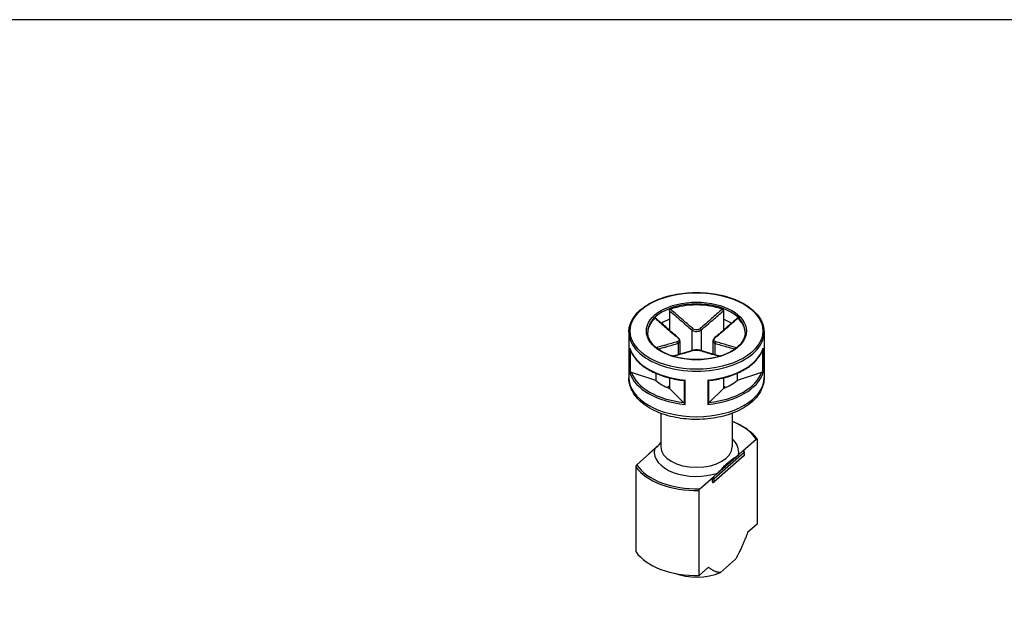
# Model space of a CAD drawing. Units: millimetres. Extents: x 0 to 1622, y 0 to 560.
# Drawn here: x 71 to 147, y 515 to 560 of the extents above; entities that cross this region are included whole.
import ezdxf

# ---------------------------------------------------------------- set-up
doc = ezdxf.new("R2010")
doc.units = ezdxf.units.MM
doc.header["$LTSCALE"] = 3
doc.layers.add('AM_5', color=3, linetype='Continuous', lineweight=25)
doc.layers.add('TK1', color=7, linetype='Continuous', lineweight=25)
doc.styles.add('ACISOTS', font='isocp.shx', dxfattribs={"height": 1, "bigfont": 'extfont.shx'})

# ---------------------------------------------------------------- blocks, each defined once
blk = doc.blocks.new('TK-A3')
blk.add_lwpolyline([(0, 0), (403, 0), (403, 280), (0, 280)], close=True)
blk = doc.blocks.new('*S120')
at = {"layer": 'AM_5', "color": 3}
blk.add_line((173.046, 517.966), (143.09, 497.296), dxfattribs=at)
at = {"layer": 'AM_5', "color": 3, "linetype": 'Continuous'}
for p, q in [((142.025, 498.84), (137.329, 493.32)), ((143.09, 497.296), (137.329, 493.32)), ((137.329, 493.32), (144.155, 495.752))]:
    blk.add_line(p, q, dxfattribs=at)
at = {"layer": 'AM_5', "color": 3}
blk.add_circle((183.128, 524.924), 12.25, dxfattribs=at)
at = {"layer": 'AM_5', "color": 7, "insert": (183.128, 524.924), "char_height": 7, "attachment_point": 5, "style": 'ACISOTS'}
blk.add_mtext('1', dxfattribs=at)

msp = doc.modelspace()

# ---------------------------------------------------------------- linework, layer by layer
at = {"layer": 'TK1'}
for p, q in [((121.427, 537.611), (121.427, 536.956)), ((125.562, 537.611), (125.562, 536.956)), ((121.427, 536.956), (121.427, 536.102)), ((125.562, 536.956), (125.562, 536.102)), ((123.141, 536.127), (123.141, 534.536)), ((123.848, 536.127), (123.848, 534.536)), ((118.294, 535.967), (118.294, 532.456)), ((122.227, 535.279), (122.227, 534.265)), ((124.762, 535.279), (124.762, 534.265)), ((128.694, 535.967), (128.694, 532.456)), ((118.368, 534.728), (118.368, 532.85)), ((118.417, 532.872), (118.417, 534.572)), ((122.08, 535.107), (122.08, 534.224)), ((124.909, 535.107), (124.909, 534.224)), ((128.572, 534.572), (128.572, 532.872)), ((128.621, 532.85), (128.621, 534.728)), ((120.366, 532.242), (118.49, 532.867)), ((120.366, 532.797), (120.366, 532.242)), ((121.427, 532.437), (121.427, 531.629)), ((122.552, 532.238), (122.552, 530.485)), ((122.622, 530.394), (122.622, 532.272)), ((124.367, 532.272), (124.367, 530.394)), ((124.437, 530.485), (124.437, 532.238)), ((125.562, 532.437), (125.562, 531.629)), ((128.498, 532.867), (126.623, 532.242)), ((126.623, 532.797), (126.623, 532.242)), ((121.427, 531.793), (121.26, 531.697)), ((122.51, 530.546), (121.427, 531.629)), ((125.562, 531.629), (124.479, 530.546)), ((125.729, 531.697), (125.562, 531.793)), ((120.744, 529.717), (120.744, 527.148)), ((126.244, 529.717), (126.244, 527.148)), ((127.071, 526.838), (128.084, 527.731)), ((128.152, 527.709), (128.152, 521.177)), ((120.634, 527.326), (119.852, 526.636)), ((120.265, 526.948), (119.918, 526.643)), ((119.918, 526.643), (118.905, 525.749)), ((119.818, 526.561), (119.818, 526.555)), ((127.137, 526.436), (124.837, 524.407)), ((124.854, 524.696), (127.155, 526.724)), ((127.155, 526.479), (124.854, 524.451)), ((125.117, 525.115), (126.724, 526.532)), ((126.724, 526.532), (127.071, 526.838)), ((127.155, 526.724), (127.155, 526.479)), ((127.171, 526.756), (127.171, 526.511)), ((118.837, 525.608), (118.837, 519.076)), ((123.758, 523.915), (124.771, 524.809)), ((124.716, 524.434), (124.716, 524.679)), ((124.771, 524.809), (125.117, 525.115)), ((124.854, 524.451), (124.854, 524.696)), ((123.69, 517.242), (123.69, 523.774)), ((128.152, 521.177), (127.43, 520.541)), ((124.412, 517.879), (123.69, 517.242)), ((126.505, 518.5), (125.337, 517.469))]:
    msp.add_line(p, q, dxfattribs=at)
for centre, start, end in [((119.918, 526.561), 131.41393, 180.00001), ((127.071, 526.756), 0.00001, 69.30153), ((127.071, 526.511), 311.41393, 0.00001), ((124.771, 524.482), 249.29457, 311.41393)]:
    msp.add_arc(centre, 0.1, start, end, dxfattribs=at)
for major_axis in [(-5.1, 0), (-3.85, 0)]:
    msp.add_ellipse((123.494, 536.048), major_axis=major_axis, ratio=0.57735, dxfattribs=at)
for centre, major_axis, ratio, start_param, end_param in [((123.494, 535.967), (-3.75, 0), 0.57735, 3.141593, 6.283185), ((123.494, 535.885), (-3.75, 0), 0.57735, 4.15405, 5.270728), ((123.494, 535.885), (-3.75, 0), 0.57735, 5.724846, 6.26407), ((123.494, 535.15), (3.75, 0), 0.57735, 2.154837, 2.374436), ((123.494, 535.15), (3.75, 0), 0.57735, 0.767157, 0.986756), ((123.494, 535.885), (3.75, 0), 0.57735, 0.019116, 0.558339), ((123.494, 533.436), (5.1, 0), 0.57735, 1.988257, 1.992974), ((123.212, 536.168), (0.064, 0.0768), 0.438782, 1.019089, 2.44383), ((123.777, 536.168), (-0.064, 0.0768), 0.438782, 3.839355, 5.264096), ((123.494, 533.436), (5.1, 0), 0.57735, 1.148619, 1.153336), ((123.494, 535.967), (-5.2, 0), 0.57735, 0, 3.141593), ((122.01, 535.474), (0.064, 0.0768), 0.438782, 0, 0.726979), ((124.979, 535.474), (-0.064, 0.0768), 0.438782, 5.556206, 6.283185), ((123.494, 535.232), (-5.2, 0), 0.57735, 0.168586, 1.402211), ((122.01, 535.147), (-0.0306, 0.0952), 0.688576, 4.062523, 5.487264), ((123.212, 534.453), (-0.0306, 0.0952), 0.688576, 5.779374, 6.283185), ((123.777, 534.453), (0.0306, 0.0952), 0.688576, 0, 0.503811), ((123.494, 535.232), (5.2, 0), 0.57735, 4.880975, 6.114599), ((124.979, 535.147), (0.0306, 0.0952), 0.688576, 0.795921, 2.220662), ((123.494, 532.456), (5.2, 0), 0.57735, 3.141593, 6.283185), ((123.494, 533.354), (-5.2, 0), 0.57735, 0.168586, 1.402211), ((123.494, 533.436), (-5.1, 0), 0.57735, 0.194333, 1.376463), ((123.494, 533.436), (3.75, 0), 0.57735, 3.725633, 4.128349), ((123.494, 533.354), (5.2, 0), 0.57735, 4.880975, 6.114599), ((123.494, 533.436), (5.1, 0), 0.57735, 4.906722, 6.088852), ((123.494, 533.436), (3.75, 0), 0.57735, 5.296429, 5.699145), ((123.494, 526.74), (4.9, 0), 0.57735, 0.35789, 0.974932), ((123.494, 526.74), (3.25, 0), 0.57735, 6.17198, 6.845255), ((123.494, 526.74), (-3.25, 0), 0.57735, 6.17198, 8.376842), ((123.494, 527.148), (2.75, 0), 0.57735, 3.141593, 6.283185), ((119.918, 526.561), (-0.1, 0), 0.57735, 0, 0.105262), ((119.918, 526.561), (-0.0661, 0.075), 0.683161, 5.371396, 6.283185), ((127.071, 526.756), (0.0354, 0.0935), 0.447166, 0.000027, 0.701652), ((127.071, 526.756), (-0.0661, 0.075), 0.683161, 3.800599, 5.37145), ((127.071, 526.511), (0.0661, -0.075), 0.683161, 0, 0.659007), ((127.071, 526.756), (0.1, 0), 0.57735, 5.703615, 6.283185), ((127.071, 526.511), (0.1, 0), 0.57735, 5.703615, 6.283185), ((123.494, 526.659), (-5, 0), 0.57735, 0.372497, 1.609954), ((123.494, 526.74), (-4.9, 0), 0.57735, 0.35789, 1.624561), ((124.771, 524.727), (0.0354, 0.0935), 0.447166, 0.701652, 2.272448), ((124.771, 524.727), (-0.1, 0), 0.57735, 0.991171, 2.562022), ((124.771, 524.727), (0.0662, -0.075), 0.683161, 0.659007, 2.229857), ((124.771, 524.482), (0.1, 0), 0.57735, 4.132764, 5.703615), ((124.771, 524.482), (-0.0354, -0.0935), 0.447166, 5.414041, 6.283158), ((124.771, 524.482), (0.0661, -0.075), 0.683161, 0, 0.659007), ((123.494, 520.127), (-5, 0), 0.57735, 0.372497, 1.609954), ((123.494, 518.902), (-3.09, 0), 0.57735, 0.988754, 2.20945)]:
    msp.add_ellipse(centre, major_axis=major_axis, ratio=ratio, start_param=start_param, end_param=end_param, dxfattribs=at)
for points, knots in [([(118.294, 535.967), (118.294, 536.287), (118.381, 536.607), (118.718, 537.217), (118.972, 537.508), (119.624, 538.03), (120.025, 538.261), (120.931, 538.637), (121.436, 538.782), (122.497, 538.972), (123.054, 539.017), (124.162, 539.003), (124.714, 538.944), (125.76, 538.728), (126.253, 538.57), (127.131, 538.171), (127.515, 537.929), (128.134, 537.384), (128.37, 537.081), (128.634, 536.503), (128.694, 536.235), (128.694, 535.967)], [0.785398, 0.785398, 0.785398, 0.785398, 1.09366, 1.09366, 1.409794, 1.409794, 1.73246, 1.73246, 2.055622, 2.055622, 2.378233, 2.378233, 2.700636, 2.700636, 3.023311, 3.023311, 3.346531, 3.346531, 3.668803, 3.668803, 3.926991, 3.926991, 3.926991, 3.926991]), ([(121.427, 537.611), (121.427, 537.622), (121.429, 537.634), (121.437, 537.657), (121.443, 537.668), (121.458, 537.688), (121.467, 537.697), (121.487, 537.712), (121.497, 537.717), (121.508, 537.721)], [0, 0, 0, 0, 0.00404948, 0.00404948, 0.00786941, 0.00786941, 0.01156818, 0.01156818, 0.01536578, 0.01536578, 0.01536578, 0.01536578]), ([(121.427, 537.611), (121.594, 537.465), (121.76, 537.318), (122.034, 537.079), (122.14, 536.986), (122.247, 536.893), (122.395, 536.764), (122.544, 536.635), (122.842, 536.379), (122.991, 536.252), (123.141, 536.127)], [0.0103356, 0.0103356, 0.0103356, 0.0103356, 0.083473, 0.083473, 0.1301075, 0.1301075, 0.1301075, 0.1951612, 0.1951612, 0.260215, 0.260215, 0.260215, 0.260215]), ([(123.216, 536.232), (123.069, 536.357), (122.921, 536.485), (122.625, 536.741), (122.477, 536.87), (122.329, 537), (122.223, 537.093), (122.117, 537.186), (121.843, 537.426), (121.675, 537.574), (121.508, 537.721)], [-0.260215, -0.260215, -0.260215, -0.260215, -0.1951612, -0.1951612, -0.1301075, -0.1301075, -0.1301075, -0.083473, -0.083473, -0.0098467, -0.0098467, -0.0098467, -0.0098467]), ([(125.481, 537.721), (125.207, 537.48), (124.934, 537.239), (124.364, 536.741), (124.068, 536.482), (123.772, 536.232)], [-0.2503683, -0.2503683, -0.2503683, -0.2503683, -0.1301075, -0.1301075, 0, 0, 0, 0]), ([(123.848, 536.127), (124.147, 536.377), (124.445, 536.635), (125.016, 537.132), (125.289, 537.371), (125.562, 537.611)], [0, 0, 0, 0, 0.1301075, 0.1301075, 0.2498794, 0.2498794, 0.2498794, 0.2498794]), ([(125.481, 537.721), (125.492, 537.717), (125.503, 537.711), (125.523, 537.696), (125.531, 537.687), (125.546, 537.667), (125.552, 537.657), (125.56, 537.634), (125.562, 537.622), (125.562, 537.611)], [0, 0, 0, 0, 0.0038949, 0.0038949, 0.00760361, 0.00760361, 0.0113164, 0.0113164, 0.01535871, 0.01535871, 0.01535871, 0.01535871]), ([(120.314, 537.032), (120.321, 537.038), (120.328, 537.043), (120.34, 537.046), (120.346, 537.045), (120.352, 537.042), (120.353, 537.041), (120.353, 537.04)], [0, 0, 0, 0, 0.003894897, 0.003894897, 0.00760361, 0.00760361, 0.008355286, 0.008355286, 0.008355286, 0.008355286]), ([(120.314, 537.032), (120.589, 536.791), (120.863, 536.551), (121.436, 536.054), (121.735, 535.797), (122.035, 535.55)], [-0.2503683, -0.2503683, -0.2503683, -0.2503683, -0.1301075, -0.1301075, 0, 0, 0, 0]), ([(122.074, 535.551), (121.959, 535.647), (121.844, 535.744), (121.614, 535.941), (121.499, 536.04), (121.27, 536.238), (121.155, 536.338), (120.926, 536.538), (120.811, 536.638), (120.582, 536.839), (120.468, 536.94), (120.353, 537.04)], [0, 0, 0, 0, 0.0502098, 0.0502098, 0.1004196, 0.1004196, 0.1506293, 0.1506293, 0.2008391, 0.2008391, 0.2510489, 0.2510489, 0.2510489, 0.2510489]), ([(126.636, 537.04), (126.521, 536.94), (126.407, 536.839), (126.178, 536.638), (126.063, 536.538), (125.834, 536.338), (125.719, 536.238), (125.49, 536.04), (125.375, 535.941), (125.145, 535.744), (125.03, 535.647), (124.915, 535.551)], [0.0091661, 0.0091661, 0.0091661, 0.0091661, 0.0593759, 0.0593759, 0.1095856, 0.1095856, 0.1597954, 0.1597954, 0.2100052, 0.2100052, 0.260215, 0.260215, 0.260215, 0.260215]), ([(124.954, 535.55), (125.104, 535.674), (125.254, 535.8), (125.552, 536.055), (125.701, 536.183), (125.85, 536.313), (125.957, 536.405), (126.064, 536.498), (126.339, 536.737), (126.507, 536.885), (126.675, 537.032)], [-0.260215, -0.260215, -0.260215, -0.260215, -0.1951612, -0.1951612, -0.1301075, -0.1301075, -0.1301075, -0.0834729, -0.0834729, -0.0098467, -0.0098467, -0.0098467, -0.0098467]), ([(126.636, 537.04), (126.637, 537.041), (126.638, 537.042), (126.644, 537.045), (126.649, 537.046), (126.662, 537.042), (126.668, 537.038), (126.675, 537.032)], [0.007007366, 0.007007366, 0.007007366, 0.007007366, 0.007869406, 0.007869406, 0.011568181, 0.011568181, 0.015365779, 0.015365779, 0.015365779, 0.015365779]), ([(123.141, 536.127), (123.179, 536.098), (123.223, 536.072), (123.349, 536.023), (123.438, 536.008), (123.648, 536.018), (123.764, 536.062), (123.848, 536.127)], [0, 0, 0, 0, 0.01310265, 0.01310265, 0.03406689, 0.03406689, 0.06312545, 0.06312545, 0.06312545, 0.06312545]), ([(123.772, 536.232), (123.707, 536.176), (123.615, 536.139), (123.45, 536.13), (123.38, 536.143), (123.281, 536.185), (123.246, 536.207), (123.216, 536.232)], [-0.06312545, -0.06312545, -0.06312545, -0.06312545, -0.03406689, -0.03406689, -0.01310265, -0.01310265, 0, 0, 0, 0]), ([(127.244, 535.967), (127.244, 535.736), (127.177, 535.504), (126.911, 535.068), (126.719, 534.864), (126.232, 534.503), (125.94, 534.345), (125.282, 534.089), (124.916, 533.991), (124.149, 533.864), (123.746, 533.837), (122.946, 533.855), (122.549, 533.9), (121.8, 534.061), (121.449, 534.176), (120.829, 534.46), (120.561, 534.63), (120.131, 535.006), (119.971, 535.212), (119.787, 535.602), (119.744, 535.785), (119.744, 535.967)], [3.926991, 3.926991, 3.926991, 3.926991, 4.26526, 4.26526, 4.588713, 4.588713, 4.90453, 4.90453, 5.220302, 5.220302, 5.536831, 5.536831, 5.853602, 5.853602, 6.169977, 6.169977, 6.485566, 6.485566, 6.802088, 6.802088, 7.068584, 7.068584, 7.068584, 7.068584]), ([(122.035, 535.55), (122.102, 535.495), (122.146, 535.43), (122.156, 535.332), (122.141, 535.295), (122.091, 535.252), (122.065, 535.239), (122.035, 535.229)], [-0.06312545, -0.06312545, -0.06312545, -0.06312545, -0.03406689, -0.03406689, -0.01310265, -0.01310265, 0, 0, 0, 0]), ([(122.227, 535.279), (122.227, 535.301), (122.224, 535.322), (122.213, 535.363), (122.206, 535.382), (122.187, 535.42), (122.176, 535.438), (122.151, 535.473), (122.138, 535.489), (122.107, 535.521), (122.091, 535.536), (122.074, 535.551)], [0.03154693, 0.03154693, 0.03154693, 0.03154693, 0.03786264, 0.03786264, 0.04417834, 0.04417834, 0.05049404, 0.05049404, 0.05680975, 0.05680975, 0.06312545, 0.06312545, 0.06312545, 0.06312545]), ([(122.08, 535.107), (122.118, 535.121), (122.15, 535.14), (122.208, 535.194), (122.227, 535.235), (122.227, 535.279)], [0, 0, 0, 0, 0.01310265, 0.01310265, 0.03154693, 0.03154693, 0.03154693, 0.03154693]), ([(124.915, 535.551), (124.898, 535.536), (124.882, 535.521), (124.851, 535.489), (124.837, 535.472), (124.813, 535.438), (124.802, 535.42), (124.783, 535.382), (124.776, 535.362), (124.765, 535.322), (124.762, 535.301), (124.762, 535.279)], [0, 0, 0, 0, 0.00630939, 0.00630939, 0.01261877, 0.01261877, 0.01892816, 0.01892816, 0.02523755, 0.02523755, 0.03154693, 0.03154693, 0.03154693, 0.03154693]), ([(124.762, 535.279), (124.762, 535.273), (124.763, 535.267), (124.771, 535.193), (124.825, 535.138), (124.909, 535.107)], [0.03154693, 0.03154693, 0.03154693, 0.03154693, 0.03406689, 0.03406689, 0.06312545, 0.06312545, 0.06312545, 0.06312545]), ([(124.954, 535.229), (124.887, 535.25), (124.843, 535.291), (124.833, 535.383), (124.848, 535.427), (124.898, 535.498), (124.924, 535.525), (124.954, 535.55)], [-0.06312545, -0.06312545, -0.06312545, -0.06312545, -0.03406689, -0.03406689, -0.01310265, -0.01310265, 0, 0, 0, 0]), ([(118.375, 534.695), (118.372, 534.705), (118.37, 534.716), (118.368, 534.727), (118.368, 534.727), (118.368, 534.728)], [0.008235061, 0.008235061, 0.008235061, 0.008235061, 0.01137888, 0.01137888, 0.011578229, 0.011578229, 0.011578229, 0.011578229]), ([(118.375, 534.695), (118.45, 534.448), (118.577, 534.208), (118.923, 533.755), (119.142, 533.543), (119.66, 533.157), (119.958, 532.983), (120.616, 532.682), (120.976, 532.555), (121.737, 532.355), (122.138, 532.282), (122.548, 532.238)], [5.670972, 5.670972, 5.670972, 5.670972, 5.913597, 5.913597, 6.156221, 6.156221, 6.398846, 6.398846, 6.641471, 6.641471, 6.884095, 6.884095, 6.884095, 6.884095]), ([(122.035, 535.229), (121.885, 535.182), (121.735, 535.138), (121.437, 535.051), (121.288, 535.009), (121.139, 534.967), (121.032, 534.937), (120.925, 534.907), (120.682, 534.839), (120.546, 534.802), (120.41, 534.764)], [-0.260215, -0.260215, -0.260215, -0.260215, -0.1951612, -0.1951612, -0.1301075, -0.1301075, -0.1301075, -0.083473, -0.083473, -0.0238442, -0.0238442, -0.0238442, -0.0238442]), ([(120.545, 534.661), (120.652, 534.69), (120.759, 534.72), (120.973, 534.78), (121.08, 534.81), (121.186, 534.84), (121.335, 534.883), (121.483, 534.925), (121.781, 535.013), (121.931, 535.059), (122.08, 535.107)], [0.0364237, 0.0364237, 0.0364237, 0.0364237, 0.083473, 0.083473, 0.1301075, 0.1301075, 0.1301075, 0.1951612, 0.1951612, 0.260215, 0.260215, 0.260215, 0.260215]), ([(123.181, 534.549), (123.066, 534.512), (122.952, 534.477), (122.722, 534.408), (122.608, 534.375), (122.379, 534.308), (122.264, 534.276), (122.035, 534.211), (121.92, 534.179), (121.763, 534.135), (121.72, 534.124), (121.678, 534.112)], [0, 0, 0, 0, 0.050219, 0.050219, 0.100438, 0.100438, 0.150657, 0.150657, 0.200876, 0.200876, 0.2196449, 0.2196449, 0.2196449, 0.2196449]), ([(121.704, 534.103), (121.913, 534.161), (122.121, 534.22), (122.625, 534.364), (122.921, 534.45), (123.216, 534.547)], [-0.2215856, -0.2215856, -0.2215856, -0.2215856, -0.1301075, -0.1301075, 0, 0, 0, 0]), ([(123.808, 534.549), (123.773, 534.56), (123.734, 534.569), (123.651, 534.582), (123.607, 534.586), (123.517, 534.59), (123.471, 534.59), (123.381, 534.586), (123.337, 534.582), (123.255, 534.569), (123.216, 534.56), (123.181, 534.549)], [0, 0, 0, 0, 0.01262509, 0.01262509, 0.02525018, 0.02525018, 0.03787527, 0.03787527, 0.05050036, 0.05050036, 0.06312545, 0.06312545, 0.06312545, 0.06312545]), ([(123.216, 534.547), (123.282, 534.569), (123.374, 534.581), (123.539, 534.585), (123.609, 534.58), (123.708, 534.565), (123.743, 534.557), (123.772, 534.547)], [-0.06312545, -0.06312545, -0.06312545, -0.06312545, -0.03406689, -0.03406689, -0.01310265, -0.01310265, 0, 0, 0, 0]), ([(123.772, 534.547), (123.92, 534.499), (124.068, 534.453), (124.364, 534.365), (124.512, 534.322), (124.66, 534.279), (124.766, 534.249), (124.872, 534.219), (125.08, 534.16), (125.183, 534.132), (125.285, 534.103)], [-0.2602151, -0.2602151, -0.2602151, -0.2602151, -0.1951613, -0.1951613, -0.1301075, -0.1301075, -0.1301075, -0.083473, -0.083473, -0.0386294, -0.0386294, -0.0386294, -0.0386294]), ([(125.311, 534.112), (125.269, 534.124), (125.226, 534.135), (125.068, 534.179), (124.954, 534.211), (124.725, 534.276), (124.61, 534.308), (124.381, 534.375), (124.267, 534.408), (124.037, 534.477), (123.923, 534.512), (123.808, 534.549)], [0.0405702, 0.0405702, 0.0405702, 0.0405702, 0.0593391, 0.0593391, 0.1095581, 0.1095581, 0.1597771, 0.1597771, 0.2099961, 0.2099961, 0.2602151, 0.2602151, 0.2602151, 0.2602151]), ([(124.441, 532.238), (124.851, 532.282), (125.252, 532.355), (126.013, 532.555), (126.373, 532.682), (127.031, 532.983), (127.329, 533.157), (127.847, 533.543), (128.066, 533.755), (128.412, 534.208), (128.539, 534.448), (128.614, 534.695)], [0.969886, 0.969886, 0.969886, 0.969886, 1.212511, 1.212511, 1.455136, 1.455136, 1.69776, 1.69776, 1.940385, 1.940385, 2.18301, 2.18301, 2.18301, 2.18301]), ([(124.909, 535.107), (125.208, 535.01), (125.506, 534.925), (126.017, 534.78), (126.231, 534.72), (126.444, 534.661)], [0, 0, 0, 0, 0.1301075, 0.1301075, 0.2237913, 0.2237913, 0.2237913, 0.2237913]), ([(126.579, 534.764), (126.336, 534.831), (126.094, 534.898), (125.553, 535.051), (125.254, 535.135), (124.954, 535.229)], [-0.2363708, -0.2363708, -0.2363708, -0.2363708, -0.1301075, -0.1301075, 0, 0, 0, 0]), ([(128.621, 534.728), (128.621, 534.727), (128.621, 534.727), (128.619, 534.716), (128.617, 534.705), (128.614, 534.695)], [-0.000200936, -0.000200936, -0.000200936, -0.000200936, 0, 0, 0.00316885, 0.00316885, 0.00316885, 0.00316885]), ([(128.694, 532.456), (128.694, 532.133), (128.617, 531.811), (128.318, 531.19), (128.088, 530.895), (127.482, 530.343), (127.092, 530.093), (126.203, 529.679), (125.7, 529.518), (124.642, 529.301), (124.087, 529.245), (122.978, 529.24), (122.424, 529.291), (121.367, 529.497), (120.864, 529.652), (119.955, 530.058), (119.55, 530.31), (118.893, 530.896), (118.637, 531.228), (118.358, 531.869), (118.294, 532.162), (118.294, 532.456)], [3.926991, 3.926991, 3.926991, 3.926991, 4.197848, 4.197848, 4.491686, 4.491686, 4.8199, 4.8199, 5.156347, 5.156347, 5.490393, 5.490393, 5.8231, 5.8231, 6.157028, 6.157028, 6.493425, 6.493425, 6.822346, 6.822346, 7.068584, 7.068584, 7.068584, 7.068584]), ([(118.368, 532.85), (118.368, 532.85), (118.368, 532.85), (118.371, 532.854), (118.378, 532.858), (118.395, 532.866), (118.405, 532.869), (118.417, 532.872)], [-0.00020094, -0.00020094, -0.00020094, -0.00020094, 0, 0, 0.00651588, 0.00651588, 0.01146951, 0.01146951, 0.01146951, 0.01146951]), ([(118.49, 532.867), (118.475, 532.872), (118.457, 532.875), (118.434, 532.875), (118.425, 532.874), (118.417, 532.872)], [-0.017253386, -0.017253386, -0.017253386, -0.017253386, -0.011910545, -0.011910545, -0.008849295, -0.008849295, -0.008849295, -0.008849295]), ([(122.622, 532.272), (122.622, 532.272), (122.621, 532.271), (122.605, 532.26), (122.591, 532.251), (122.568, 532.241), (122.559, 532.238), (122.552, 532.238)], [-0.00020094, -0.00020094, -0.00020094, -0.00020094, 0, 0, 0.00651588, 0.00651588, 0.01146951, 0.01146951, 0.01146951, 0.01146951]), ([(124.437, 532.238), (124.43, 532.238), (124.421, 532.241), (124.398, 532.251), (124.384, 532.26), (124.368, 532.271), (124.367, 532.272), (124.367, 532.272)], [0, 0, 0, 0, 0.00491449, 0.00491449, 0.01137888, 0.01137888, 0.01157823, 0.01157823, 0.01157823, 0.01157823]), ([(128.572, 532.872), (128.564, 532.874), (128.555, 532.875), (128.532, 532.875), (128.514, 532.872), (128.498, 532.867)], [-0.060440977, -0.060440977, -0.060440977, -0.060440977, -0.057379727, -0.057379727, -0.052036886, -0.052036886, -0.052036886, -0.052036886]), ([(128.572, 532.872), (128.584, 532.869), (128.594, 532.866), (128.611, 532.858), (128.618, 532.854), (128.621, 532.85), (128.621, 532.85), (128.621, 532.85)], [0, 0, 0, 0, 0.00491449, 0.00491449, 0.01137888, 0.01137888, 0.01157823, 0.01157823, 0.01157823, 0.01157823]), ([(122.552, 530.485), (122.548, 530.494), (122.542, 530.503), (122.529, 530.524), (122.519, 530.538), (122.51, 530.546)], [-0.06044538, -0.06044538, -0.06044538, -0.06044538, -0.05738413, -0.05738413, -0.052041289, -0.052041289, -0.052041289, -0.052041289]), ([(122.552, 530.485), (122.559, 530.471), (122.568, 530.457), (122.591, 530.426), (122.605, 530.41), (122.621, 530.395), (122.622, 530.395), (122.622, 530.394)], [0, 0, 0, 0, 0.00491449, 0.00491449, 0.01137888, 0.01137888, 0.01157823, 0.01157823, 0.01157823, 0.01157823]), ([(124.367, 530.394), (124.367, 530.395), (124.368, 530.395), (124.384, 530.41), (124.398, 530.426), (124.421, 530.457), (124.43, 530.471), (124.437, 530.485)], [-0.00020094, -0.00020094, -0.00020094, -0.00020094, 0, 0, 0.00651588, 0.00651588, 0.01146951, 0.01146951, 0.01146951, 0.01146951]), ([(124.479, 530.546), (124.47, 530.538), (124.46, 530.524), (124.447, 530.503), (124.441, 530.494), (124.437, 530.485)], [-0.017253386, -0.017253386, -0.017253386, -0.017253386, -0.011910545, -0.011910545, -0.008849295, -0.008849295, -0.008849295, -0.008849295]), ([(126.244, 529.107), (126.403, 529.046), (126.556, 528.98), (127.018, 528.754), (127.303, 528.577), (127.789, 528.183), (127.99, 527.968), (128.144, 527.74)], [2.943244, 2.943244, 2.943244, 2.943244, 3.0580235, 3.0580235, 3.3070448, 3.3070448, 3.5560661, 3.5560661, 3.5560661, 3.5560661]), ([(128.084, 527.731), (128.093, 527.739), (128.104, 527.746), (128.119, 527.751), (128.128, 527.751), (128.139, 527.747), (128.144, 527.741), (128.15, 527.728), (128.152, 527.719), (128.152, 527.709)], [0.04996662, 0.04996662, 0.04996662, 0.04996662, 0.05486427, 0.05486427, 0.05924923, 0.05924923, 0.06310101, 0.06310101, 0.06655974, 0.06655974, 0.06655974, 0.06655974]), ([(120.745, 527.447), (120.671, 527.367), (120.599, 527.287), (120.449, 527.125), (120.348, 527.022), (120.265, 526.948)], [0.54785972, 0.54785972, 0.54785972, 0.54785972, 0.58498202, 0.58498202, 0.63088985, 0.63088985, 0.63088985, 0.63088985]), ([(125.117, 525.115), (125.201, 525.188), (125.301, 525.291), (125.552, 525.561), (125.752, 525.791), (126.09, 526.089), (126.29, 526.212), (126.54, 526.384), (126.641, 526.458), (126.724, 526.532)], [0.3538138, 0.3538138, 0.3538138, 0.3538138, 0.3997217, 0.3997217, 0.4923518, 0.4923518, 0.584982, 0.584982, 0.6308898, 0.6308898, 0.6308898, 0.6308898]), ([(118.905, 525.749), (118.896, 525.741), (118.885, 525.729), (118.87, 525.707), (118.861, 525.692), (118.85, 525.667), (118.845, 525.653), (118.839, 525.63), (118.837, 525.617), (118.837, 525.608)], [0.04996529, 0.04996529, 0.04996529, 0.04996529, 0.05486294, 0.05486294, 0.05924791, 0.05924791, 0.06309968, 0.06309968, 0.06655841, 0.06655841, 0.06655841, 0.06655841]), ([(123.69, 523.774), (123.69, 523.783), (123.692, 523.796), (123.698, 523.819), (123.703, 523.833), (123.714, 523.858), (123.722, 523.873), (123.738, 523.895), (123.749, 523.907), (123.758, 523.915)], [0.06655974, 0.06655974, 0.06655974, 0.06655974, 0.07001848, 0.07001848, 0.07387025, 0.07387025, 0.07825521, 0.07825521, 0.08315286, 0.08315286, 0.08315286, 0.08315286])]:
    msp.add_open_spline(points, degree=3, knots=knots, dxfattribs=at)
for points in [[(121.386, 536.138), (121.399, 536.142), (121.413, 536.145), (121.427, 536.149)], [(125.562, 536.149), (125.576, 536.145), (125.59, 536.142), (125.603, 536.138)], [(122.548, 532.238), (122.55, 532.238), (122.551, 532.238), (122.552, 532.238)], [(124.437, 532.238), (124.438, 532.238), (124.439, 532.238), (124.441, 532.238)]]:
    msp.add_open_spline(points, degree=3, dxfattribs=at)
for points, weights in [([(127.43, 520.541), (126.908, 519.198), (126.505, 518.5)], [1.00000001262, 1.02960380963, 1.00000011053]), ([(125.337, 517.469), (124.934, 517.456), (124.412, 517.879)], [1.00000011053, 1.02960380963, 1.00000001262])]:
    msp.add_rational_spline(points, weights, degree=2, dxfattribs=at)

# ---------------------------------------------------------------- block references
at = {"lineweight": 0, "xscale": 2, "yscale": 2, "zscale": 2}
msp.add_blockref('TK-A3', (0, 0), dxfattribs=at)
at = {"layer": 'AM_5'}
msp.add_blockref('*S120', (0, 0), dxfattribs=at)

doc.saveas('drawing.dxf')
